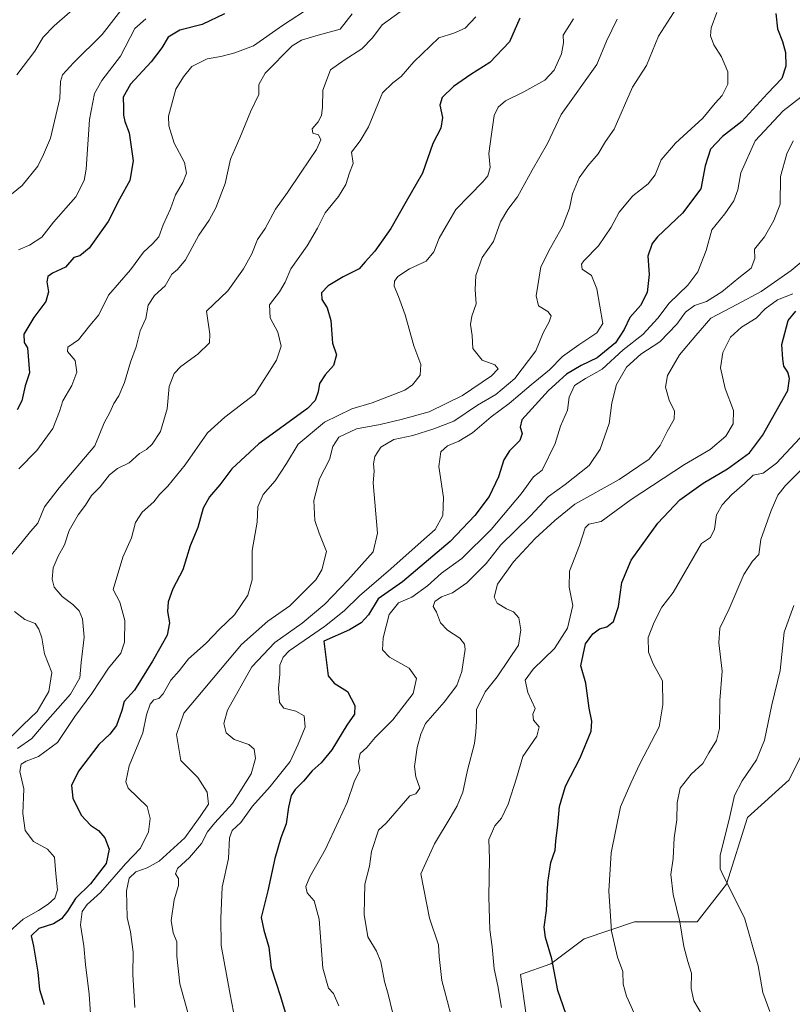
# Model space of a CAD drawing. Units: metres. Extents: x 624671 to 628129, y 4720300 to 4722676.
# Drawn here: x 625879 to 626132, y 4721237 to 4721559 of the extents above; entities that cross this region are included whole.
import ezdxf

# ---------------------------------------------------------------- set-up
doc = ezdxf.new("R2010")
doc.units = ezdxf.units.M
doc.header["$MEASUREMENT"] = 0
for name, color, linetype, lineweight in [('Arbolado forestal CxS', 92, 'Continuous', 0), ('Curva de nivel maestra', 30, 'Continuous', 30), ('Curva de nivel normal', 30, 'Continuous', 0)]:
    doc.layers.add(name, color=color, linetype=linetype, lineweight=lineweight)

# ---------------------------------------------------------------- blocks, each defined once
blk = doc.blocks.new('*U6')
at = {"layer": 'Arbolado forestal CxS', "color": 92, "linetype": 'Continuous', "lineweight": 0}
blk.add_polyline3d([(626044.8605, 4721233.2499, 871.6345), (626042.8981, 4721246.5497, 871.7473), (626052.8951, 4721250.0269, 874.4813), (626063.8395, 4721258.2349, 877.6659), (626080.2561, 4721263.7069, 881.4284), (626100.7765, 4721263.7069, 886.035), (626110.3531, 4721276.0191, 889.4935), (626117.1935, 4721297.9073, 890.7465), (626130.8741, 4721310.2195, 892.8768), (626136.3465, 4721321.1637, 893.1561), (626147.2909, 4721333.4759, 894.9871), (626167.8115, 4721334.8437, 899.4304), (626183.1905, 4721355.4241, 901.7521), (626203.3685, 4721361.7331, 906.4921), (626224.6877, 4721372.5199, 911.0985), (626241.5939, 4721381.9075, 914.7951), (626259.6231, 4721396.4073, 917.9755), (626277.4421, 4721396.2971, 920.7536), (626297.7681, 4721397.5311, 923.6067), (626326.6975, 4721418.3199, 929.4766), (626350.7085, 4721414.9637, 933.7056), (626370.4025, 4721415.3037, 937.1887), (626393.0085, 4721413.7957, 940.8629), (626420.1353, 4721406.2555, 944.9666)], dxfattribs=at)

msp = doc.modelspace()

# ---------------------------------------------------------------- linework, layer by layer
at = {"layer": 'Arbolado forestal CxS', "color": 92, "linetype": 'Continuous', "lineweight": 0}
msp.add_polyline3d([(626420.1353, 4721406.2555, 944.9666), (626393.0085, 4721413.7957, 940.8629), (626370.4025, 4721415.3037, 937.1887), (626350.7085, 4721414.9637, 933.7056), (626326.6975, 4721418.3199, 929.4766), (626297.7681, 4721397.5311, 923.6067), (626277.4421, 4721396.2971, 920.7536), (626259.6231, 4721396.4073, 917.9755), (626241.5939, 4721381.9075, 914.7951), (626224.6877, 4721372.5199, 911.0985), (626203.3685, 4721361.7331, 906.4921), (626183.1905, 4721355.4241, 901.7521), (626167.8115, 4721334.8437, 899.4304), (626147.2909, 4721333.4759, 894.9871), (626136.3465, 4721321.1637, 893.1561), (626130.8741, 4721310.2195, 892.8768), (626117.1935, 4721297.9073, 890.7465), (626110.3531, 4721276.0191, 889.4935), (626100.7765, 4721263.7069, 886.035), (626080.2561, 4721263.7069, 881.4284), (626063.8395, 4721258.2349, 877.6659), (626052.8951, 4721250.0269, 874.4813), (626042.8981, 4721246.5497, 871.7473), (626044.8605, 4721233.2499, 871.6345)], dxfattribs=at)
msp.add_polyline3d([(626420.1353, 4721406.2555, 944.9666), (626393.0085, 4721413.7957, 940.8629), (626370.4025, 4721415.3037, 937.1887), (626350.7085, 4721414.9637, 933.7056), (626326.6975, 4721418.3199, 929.4766), (626297.7681, 4721397.5311, 923.6067), (626277.4421, 4721396.2971, 920.7536), (626259.6231, 4721396.4073, 917.9755), (626241.5939, 4721381.9075, 914.7951), (626224.6877, 4721372.5199, 911.0985), (626203.3685, 4721361.7331, 906.4921), (626183.1905, 4721355.4241, 901.7521), (626167.8115, 4721334.8437, 899.4304), (626147.2909, 4721333.4759, 894.9871), (626136.3465, 4721321.1637, 893.1561), (626130.8741, 4721310.2195, 892.8768), (626117.1935, 4721297.9073, 890.7465), (626110.3531, 4721276.0191, 889.4935), (626100.7765, 4721263.7069, 886.035), (626080.2561, 4721263.7069, 881.4284), (626063.8395, 4721258.2349, 877.6659), (626052.8951, 4721250.0269, 874.4813), (626042.8981, 4721246.5497, 871.7473), (626044.8605, 4721233.2499, 871.6345)], dxfattribs=at)
msp.add_polyline3d([(626420.1353, 4721406.2555, 944.9666), (626393.0085, 4721413.7957, 940.8629), (626370.4025, 4721415.3037, 937.1887), (626350.7085, 4721414.9637, 933.7056), (626326.6975, 4721418.3199, 929.4766), (626297.7681, 4721397.5311, 923.6067), (626277.4421, 4721396.2971, 920.7536), (626259.6231, 4721396.4073, 917.9755), (626241.5939, 4721381.9075, 914.7951), (626224.6877, 4721372.5199, 911.0985), (626203.3685, 4721361.7331, 906.4921), (626183.1905, 4721355.4241, 901.7521), (626167.8115, 4721334.8437, 899.4304), (626147.2909, 4721333.4759, 894.9871), (626136.3465, 4721321.1637, 893.1561), (626130.8741, 4721310.2195, 892.8768), (626117.1935, 4721297.9073, 890.7465), (626110.3531, 4721276.0191, 889.4935), (626100.7765, 4721263.7069, 886.035), (626080.2561, 4721263.7069, 881.4284), (626063.8395, 4721258.2349, 877.6659), (626052.8951, 4721250.0269, 874.4813), (626042.8981, 4721246.5497, 871.7473), (626044.8605, 4721233.2499, 871.6345)], dxfattribs=at)
at = {"layer": 'Curva de nivel maestra', "color": 30, "linetype": 'Continuous', "lineweight": 30, "flags": 128}
for points, elevation in [([(625946.08, 4721560.6701), (625938.75, 4721557.2201), (625931.51, 4721555.3301), (625927.62, 4721553.1301), (625925.57, 4721549.5501), (625922.13, 4721545.0201), (625915.29, 4721537.6901), (625912.94, 4721533.4101), (625913.04, 4721530.1001), (625912.99, 4721527.5401), (625913.47, 4721525.4701), (625914.9, 4721521.8001), (625916.24, 4721512.6201), (625915.12, 4721506.1701), (625911.74, 4721500.0901), (625908.02, 4721492.7501), (625901.79, 4721484.1001), (625898.75, 4721481.6001), (625896.74, 4721480.9901), (625894.08, 4721477.9001), (625889.83, 4721475.9001), (625888.27, 4721474.8301), (625887.99, 4721473.0501), (625888.53, 4721469.7501), (625887.66, 4721466.5801), (625883.68, 4721461.4201), (625880.41, 4721455.9801), (625880.55, 4721453.2001), (625881.63, 4721451.4801), (625882.33, 4721443.3001), (625880.83, 4721439.0301), (625879.81, 4721434.1201), (625878.27, 4721431.1501)], 800), ([(626042.77, 4721559.3501), (626039.33, 4721551.6101), (626032.95, 4721544.7901), (626026.73, 4721540.9001), (626021.06, 4721536.9101), (626017.32, 4721533.3601), (626016.58, 4721530.8801), (626017.4, 4721526.7801), (626016.85, 4721523.3001), (626014.23, 4721518.2601), (626010.88, 4721508.6101), (626005.59, 4721499.3901), (626000.51, 4721490.4801), (625995.24, 4721483.1301), (625992.16, 4721479.6001), (625990.19, 4721477.3701), (625984.92, 4721474.7501), (625980, 4721471.7101), (625977.88, 4721469.4701), (625977.96, 4721467.3201), (625979.67, 4721464.5301), (625980.88, 4721460.3701), (625981.44, 4721453.0201), (625982.75, 4721449.2001), (625981.78, 4721445.6901), (625979.01, 4721442.7001), (625977.2, 4721439.8201), (625976.7, 4721437.0701), (625975.72, 4721434.2201), (625973.2, 4721431.6901), (625957.3, 4721420.0901), (625948.47, 4721411.9001), (625944.59, 4721406.7101), (625941.15, 4721402.7301), (625939.16, 4721399.0601), (625937.36, 4721392.7601), (625934.85, 4721386.7201), (625932.41, 4721378.8301), (625929.2, 4721372.6601), (625927.62, 4721368.4201), (625927.47, 4721365.2701), (625928.1, 4721361.4901), (625927.34, 4721357.5601), (625925.28, 4721353.7701), (625922.54, 4721349.0101), (625916.65, 4721339.4901), (625913.27, 4721335.8101), (625912.54, 4721332.8301), (625910.77, 4721327.9201), (625908.61, 4721325.1301), (625904.92, 4721321.7401), (625898.3, 4721312.9901), (625895.98, 4721308.3501), (625896.5, 4721304.2501), (625899.2, 4721298.6201), (625902.27, 4721295.3501), (625904.86, 4721293.5901), (625906.88, 4721291.2101), (625908.4, 4721287.5301), (625907.4, 4721282.8401), (625902.26, 4721276.1701), (625897.36, 4721271.3901), (625894.76, 4721267.2401), (625892.75, 4721264.6901), (625890.08, 4721263.0801), (625885.32, 4721261.6001), (625882.82, 4721259.1801), (625883.59, 4721255.8401), (625885.04, 4721247.2601), (625885.55, 4721241.6501), (625887.03, 4721236.7001)], 825), ([(626126.53, 4721560.7901), (626127.05, 4721555.7901), (626128.72, 4721551.6201), (626129.63, 4721548.1101), (626129.8, 4721543.6201), (626128.45, 4721539.5601), (626123.76, 4721534.6401), (626115.39, 4721525.5001), (626109.05, 4721520.5801), (626105.12, 4721516.4401), (626103.38, 4721510.9901), (626102, 4721503.4701), (626095.99, 4721495.4701), (626087.79, 4721487.8001), (626086.06, 4721485.5701), (626084.61, 4721481.4701), (626085.07, 4721475.4301), (626084.37, 4721469.6301), (626082.26, 4721465.3401), (626078.74, 4721461.4501), (626076.89, 4721457.4801), (626074, 4721453.1501), (626068.04, 4721448.2201), (626062.82, 4721445.7501), (626057.99, 4721442.8801), (626052.08, 4721437.4801), (626043.41, 4721427.9701), (626042.88, 4721425.5001), (626043.54, 4721423.4701), (626042.72, 4721421.1501), (626039.39, 4721417.8101), (626037.52, 4721414.8101), (626035.78, 4721409.3301), (626032.66, 4721402.8701), (626028.05, 4721396.6601), (626019.98, 4721388.1601), (626004.32, 4721374.9201), (625996.4, 4721369.3501), (625993.16, 4721364.1601), (625990.78, 4721361.4901), (625986.98, 4721359.2601), (625978.57, 4721355.4901), (625980.01, 4721344.2401), (625982, 4721341.8401), (625986.33, 4721339.0801), (625988.71, 4721334.4601), (625988.6, 4721331.6701), (625986.11, 4721328.0201), (625981.24, 4721320.0401), (625977.75, 4721315.7101), (625974.79, 4721313.1201), (625971.93, 4721309.7101), (625969.17, 4721307.0601), (625967.96, 4721305.0701), (625966.98, 4721301.2301), (625966.22, 4721295.8501), (625964.5, 4721291.1701), (625962.55, 4721284.5001), (625960.22, 4721273.9201), (625958.04, 4721265.2001), (625958.94, 4721260.9801), (625960.64, 4721255.5001), (625961.4, 4721248.7201), (625964.42, 4721239.3201), (625967.22, 4721229.9001)], 850), ([(626059.6, 4721228.3801), (626055.22, 4721241.3301), (626053.21, 4721251.6601), (626051.1, 4721258.6201), (626050.74, 4721261.9901), (626051.49, 4721267.4501), (626051.95, 4721276.6501), (626052.92, 4721283.1701), (626054.26, 4721287.1701), (626054.55, 4721290.1701), (626055.21, 4721295.5001), (626055.74, 4721301.5001), (626057.73, 4721308.1501), (626062.45, 4721317.4301), (626066.03, 4721326.1101), (626066.34, 4721329.3501), (626065.4, 4721333.6201), (626064.36, 4721341.8501), (626062.69, 4721347.4501), (626064.27, 4721354.6501), (626066.64, 4721357.9901), (626068.83, 4721359.6101), (626071.25, 4721360.2801), (626073.37, 4721362.0201), (626075.07, 4721366.8601), (626076.06, 4721374.7201), (626079.15, 4721382.0701), (626087.87, 4721394.1001), (626095.06, 4721401.7301), (626102.72, 4721407.2401), (626110.72, 4721411.9201), (626117.85, 4721417.1701), (626122.09, 4721422.8101), (626130.46, 4721437.5401), (626131.02, 4721441.4101), (626130.45, 4721443.5401), (626129.08, 4721445.4701), (626128.75, 4721447.8101), (626128.52, 4721452.5601), (626130.59, 4721460.4601), (626133.09, 4721463.4701)], 875)]:
    msp.add_lwpolyline(points, dxfattribs=dict(at, elevation=elevation))
at = {"layer": 'Curva de nivel normal', "color": 30, "linetype": 'Continuous', "lineweight": 0, "flags": 128}
for points, elevation in [([(625899.73, 4721564.9501), (625890.34, 4721556.7801), (625886.76, 4721553.1301), (625884, 4721548.4601), (625878.1, 4721540.7901)], 785), ([(625871.54, 4721497.8901), (625879.91, 4721504.5801), (625885.04, 4721510.8601), (625886.91, 4721514.6601), (625889.16, 4721520.0201), (625892.18, 4721533.0401), (625892.45, 4721538.6301), (625893.07, 4721540.7601), (625896.72, 4721544.6701), (625906.1, 4721553.9101), (625913.65, 4721563.8201)], 790), ([(625878.4, 4721320.4201), (625883.05, 4721323.7201), (625887.45, 4721328.8201), (625895.71, 4721338.1601), (625898.79, 4721343.5101), (625899.23, 4721348.5701), (625900.21, 4721356.8201), (625899.57, 4721362.8201), (625898.56, 4721365.4901), (625896.42, 4721367.5701), (625892.95, 4721370.1301), (625890.34, 4721373.2301), (625889.65, 4721375.8201), (625890.05, 4721379.4901), (625891.71, 4721383.3701), (625893.74, 4721387.0001), (625895.28, 4721391.7201), (625898.24, 4721396.8801), (625900.62, 4721400.0601), (625902.52, 4721403.2101), (625905.38, 4721405.9801), (625908.51, 4721409.9201), (625911.13, 4721411.9801), (625914.91, 4721413.9001), (625918.31, 4721416.9301), (625920.62, 4721418.2801), (625922.44, 4721419.9301), (625925.1, 4721424.1501), (625927.3, 4721431.4801), (625928, 4721438.8101), (625929.61, 4721443.0401), (625931.78, 4721445.3701), (625937.37, 4721449.3701), (625941.22, 4721453.1501), (625941.34, 4721455.9701), (625940.17, 4721463.4701), (625947.17, 4721470.1101), (625952.32, 4721477.3701), (625955, 4721482.2601), (625956.88, 4721486.8701), (625959.37, 4721490.4601), (625962.82, 4721496.8501), (625966.74, 4721502.3001), (625971.15, 4721508.9801), (625976.24, 4721516.3301), (625977.6, 4721519.4701), (625976.81, 4721521.1401), (625975.03, 4721521.7001), (625974.74, 4721523.0801), (625976.75, 4721525.3701), (625977.85, 4721527.4701), (625978.2, 4721530.1401), (625978.27, 4721535.8001), (625980.8, 4721542.4001), (625985.2, 4721545.5501), (625991.02, 4721549.2601), (625994.56, 4721552.8601), (625997.65, 4721557.1501), (626003.54, 4721561.4201)], 815), ([(625974.81, 4721563.1801), (625965.03, 4721556.8901), (625955.59, 4721550.2401), (625949.52, 4721548.0001), (625944.85, 4721546.7901), (625940.42, 4721546.0001), (625935.42, 4721543.4401), (625932.7, 4721540.1001), (625930.2, 4721536.1301), (625927.79, 4721527.2701), (625927.92, 4721524.1201), (625929.62, 4721518.4301), (625933.02, 4721512.0801), (625933.67, 4721508.6101), (625932.44, 4721505.5201), (625930.11, 4721501.4701), (625928.4, 4721496.9201), (625926, 4721491.7501), (625924.57, 4721487.8001), (625922.58, 4721485.4701), (625919.54, 4721482.8001), (625915.32, 4721476.9501), (625908.12, 4721468.7201), (625905.01, 4721462.2801), (625901.98, 4721458.8101), (625898.34, 4721454.1501), (625894.82, 4721451.6901), (625894.68, 4721450.3301), (625897.22, 4721447.3601), (625897.72, 4721443.4801), (625896.18, 4721439.1501), (625893.23, 4721434.1001), (625892.15, 4721430.6101), (625889.89, 4721425.1001), (625884.68, 4721417.9501), (625878.74, 4721411.9601)], 805), ([(625934.07, 4721234.1201), (625931.5, 4721243.4701), (625930.54, 4721252.5001), (625930.46, 4721257.2401), (625929.33, 4721260.1501), (625928.65, 4721264.2401), (625929.6, 4721270.9301), (625931.03, 4721275.6501), (625931.04, 4721277.9501), (625930.08, 4721279.4501), (625930.71, 4721281.1401), (625934.65, 4721284.8001), (625938.53, 4721289.3601), (625940.55, 4721293.1701), (625942.93, 4721296.1701), (625948.73, 4721302.5001), (625954.78, 4721312.1101), (625956.25, 4721317.1401), (625955.8, 4721320.2101), (625954, 4721321.7601), (625949.24, 4721323.3801), (625946.62, 4721325.5901), (625945.89, 4721328.6001), (625947.06, 4721332.9501), (625955.07, 4721347.1601), (625962.57, 4721355.1601), (625971.47, 4721361.4001), (625978.94, 4721367.6001), (625986.46, 4721375.4701), (625994.74, 4721384.7601), (625996.17, 4721390.8801), (625994.73, 4721407.3601), (625995.12, 4721411.1001), (625994.9, 4721413.5401), (625995.29, 4721415.9601), (625997.21, 4721418.9801), (626001.55, 4721421.5501), (626007.76, 4721422.8001), (626014.56, 4721425.0101), (626021.18, 4721427.4901), (626028.88, 4721432.7301), (626034.85, 4721436.2501), (626041.15, 4721441.4701), (626047.95, 4721450.5001), (626050.32, 4721456.4401), (626052.36, 4721459.9401), (626053.04, 4721461.9001), (626051.89, 4721463.3801), (626048.87, 4721465.2601), (626048.1, 4721468.4901), (626049.59, 4721477.9801), (626052.8, 4721484.1401), (626056.72, 4721491.1401), (626059, 4721497.1401), (626060.02, 4721501.8001), (626062.18, 4721507.0401), (626064.97, 4721510.9701), (626068.38, 4721514.8801), (626070.74, 4721519.0101), (626073.58, 4721522.9901), (626079.58, 4721536.7401), (626084.15, 4721543.7901), (626088.1, 4721553.4601), (626093.96, 4721562.5701)], 840), ([(626028.32, 4721559.7601), (626024.87, 4721556.0301), (626021.15, 4721554.3601), (626016.28, 4721552.8801), (626008.1, 4721545.0701), (626003.87, 4721540.2201), (626001.17, 4721538.1801), (625997.81, 4721534.8901), (625993.18, 4721523.8001), (625990.52, 4721519.1401), (625987.68, 4721515.4701), (625988.21, 4721511.7301), (625987, 4721508.7401), (625985.82, 4721504.9501), (625983.35, 4721501.0201), (625979.02, 4721495.6701), (625976.54, 4721490.6201), (625973.17, 4721484.8201), (625967.82, 4721477.2801), (625965.98, 4721472.9701), (625964.14, 4721469.8101), (625960.77, 4721465.5701), (625961.07, 4721461.2901), (625963.58, 4721456.6301), (625964.63, 4721452.0201), (625963.16, 4721447.4001), (625956.01, 4721436.2801), (625946.19, 4721428.8301), (625940.55, 4721423.6801), (625933.24, 4721413.1901), (625927.53, 4721406.2401), (625924.78, 4721403.4801), (625923, 4721401.1501), (625919.14, 4721397.6901), (625916.96, 4721394.3301), (625915.66, 4721389.3601), (625912.85, 4721382.9901), (625909.7, 4721372.4401), (625911.89, 4721368.2901), (625913.52, 4721362.2601), (625913.39, 4721355.2201), (625912.12, 4721351.6301), (625908.14, 4721346.6601), (625902.72, 4721338.4601), (625897.1, 4721330.9001), (625891.48, 4721322.4401), (625885.25, 4721317.7801), (625881.21, 4721316.3001), (625879.57, 4721315.2901), (625879.15, 4721312.8901), (625880.45, 4721307.2301), (625880.09, 4721299.1801), (625880.86, 4721293.6101), (625883.58, 4721289.9701), (625888.22, 4721287.5401), (625890.44, 4721284.8501), (625890.87, 4721279.5001), (625891.45, 4721274.1701), (625890.56, 4721271.5001), (625888.35, 4721269.5001), (625885.23, 4721267.5001), (625880.24, 4721264.6001), (625873.58, 4721258.5801)], 820), ([(625987.89, 4721560.6701), (625983.94, 4721555.7001), (625976.74, 4721553.6901), (625971.25, 4721552.1001), (625968.21, 4721550.2401), (625959.36, 4721541.2901), (625957.37, 4721537.6201), (625957.3, 4721534.3801), (625954.59, 4721528.6801), (625951.08, 4721520.1401), (625948.01, 4721513.1401), (625946.27, 4721505.2401), (625943.21, 4721497.2201), (625941.08, 4721493.2401), (625937.67, 4721488.3501), (625933.28, 4721480.2201), (625930.75, 4721477.0901), (625928.81, 4721475.5201), (625926.64, 4721471.7701), (625923.14, 4721468.5701), (625921.08, 4721465.4301), (625920.33, 4721461.0801), (625918.5, 4721457.0301), (625917.16, 4721451.8101), (625915.28, 4721446.8101), (625913.38, 4721440.1501), (625911.54, 4721435.8101), (625909.9, 4721433.2801), (625908.58, 4721430.3401), (625906.76, 4721426.9401), (625903.66, 4721419.4801), (625892.04, 4721405.7001), (625887.21, 4721399.4801), (625885.03, 4721394.1501), (625882.58, 4721391.3601), (625879.93, 4721387.9901), (625875.16, 4721382.3601)], 810), ([(625920.38, 4721559.1201), (625916.73, 4721555.9101), (625912.08, 4721546.8201), (625905.9, 4721538.9001), (625903.52, 4721534.6901), (625901.94, 4721526.1101), (625900.83, 4721509.9601), (625900.21, 4721506.1901), (625897.49, 4721500.8401), (625890.09, 4721492.6101), (625886.3, 4721487.6801), (625882.3, 4721485.0601), (625878.64, 4721483.5101)], 795), ([(625902.34, 4721232.1801), (625901.82, 4721240.1101), (625900.65, 4721249.8401), (625900.1, 4721255.8801), (625899.02, 4721262.7801), (625899.54, 4721267.1601), (625901.14, 4721269.4601), (625905.48, 4721273.3001), (625913.68, 4721282.7201), (625918.56, 4721287.8701), (625921.2, 4721293.1401), (625921.77, 4721297.5301), (625920.76, 4721301.4301), (625914.58, 4721307.5001), (625913.79, 4721309.5501), (625914.89, 4721314.7801), (625919.34, 4721325.6101), (625920.58, 4721331.4401), (625921.74, 4721334.9901), (625922.93, 4721336.3701), (625924.57, 4721336.8101), (625926, 4721338.3601), (625928.57, 4721342.8201), (625931.24, 4721345.8201), (625934.32, 4721349.7601), (625940.11, 4721354.9201), (625944.49, 4721359.4301), (625949.36, 4721364.1601), (625953.75, 4721370.6001), (625955.09, 4721375.5601), (625955.18, 4721385.1601), (625956.78, 4721394.4601), (625957.04, 4721399.4801), (625958.7, 4721403.5201), (625962.65, 4721407.9901), (625966.43, 4721413.6201), (625970.17, 4721419.9201), (625978.76, 4721427.2201), (625987.74, 4721431.5301), (625994.41, 4721433.4601), (626005.07, 4721437.6001), (626007.56, 4721439.3401), (626010.1, 4721442.5701), (626010.39, 4721446.0701), (626008.02, 4721452.0901), (626005.2, 4721462.2701), (626003.05, 4721468.2301), (626001.62, 4721471.6101), (626001.7, 4721473.2601), (626002.76, 4721474.7901), (626006.62, 4721477.3001), (626012.07, 4721479.8201), (626014.64, 4721482.8301), (626016.39, 4721487.3001), (626018.73, 4721491.4701), (626021.83, 4721496.7601), (626030.67, 4721505.7201), (626032.31, 4721507.7301), (626033.05, 4721510.4101), (626032.64, 4721515.0401), (626033.48, 4721521.3701), (626034.33, 4721527.4601), (626035.65, 4721530.2201), (626037.99, 4721532.2901), (626044.09, 4721535.1701), (626050.94, 4721539.0501), (626053.98, 4721542.2401), (626056.33, 4721547.5901), (626057.04, 4721551.2401), (626056.9, 4721553.7901), (626060.33, 4721559.1301)], 830), ([(626074.54, 4721558.9301), (626071.14, 4721551.7901), (626067.97, 4721544.1301), (626056.26, 4721527.8001), (626051.77, 4721518.2601), (626046.73, 4721509.6201), (626042.02, 4721500.8201), (626038.81, 4721496.7001), (626036.42, 4721492.7301), (626034.17, 4721486.2801), (626030.36, 4721481.0501), (626028.31, 4721475.1901), (626028.1, 4721470.5101), (626028.42, 4721465.8201), (626027.01, 4721461.8101), (626026.62, 4721459.1401), (626027.16, 4721455.4601), (626027.33, 4721451.2901), (626030.36, 4721447.4501), (626034.52, 4721445.9301), (626035.65, 4721444.6401), (626033.48, 4721442.3301), (626023.96, 4721435.8901), (626013.04, 4721430.5501), (626003.93, 4721428.0801), (625997.02, 4721426.4101), (625989.27, 4721425.0401), (625983.51, 4721422.2301), (625981.49, 4721419.2501), (625980.41, 4721415.0101), (625977.16, 4721408.6401), (625975.3, 4721401.5701), (625975.6, 4721395.0101), (625977.08, 4721390.8201), (625979.48, 4721384.8301), (625977.97, 4721378.8501), (625976, 4721375.6001), (625967.47, 4721367.0901), (625960.3, 4721362.1101), (625951.64, 4721354.4301), (625932.75, 4721332.0001), (625930.39, 4721324.9801), (625931.84, 4721316.5001), (625934.68, 4721313.7201), (625937.33, 4721310.9201), (625940.4, 4721306.1101), (625940.84, 4721302.2201), (625938.18, 4721298.2201), (625933.08, 4721291.2501), (625924.75, 4721283.5701), (625920.75, 4721281.4101), (625917.08, 4721280.0701), (625914.94, 4721278.0501), (625914.05, 4721273.9401), (625914.24, 4721265.1701), (625915.35, 4721260.5001), (625916.18, 4721253.8301), (625916.07, 4721246.5001), (625916.74, 4721235.7601)], 835), ([(626107.16, 4721561.1301), (626105.34, 4721556.1701), (626105.14, 4721553.4901), (626106.23, 4721550.5401), (626108.69, 4721546.6101), (626110.85, 4721541.7601), (626110.78, 4721537.7201), (626108.9, 4721533.9701), (626106.65, 4721531.5401), (626102.58, 4721526.5701), (626093.66, 4721518.4301), (626089.02, 4721512.9801), (626087.01, 4721508.1001), (626084.78, 4721505.1401), (626079.71, 4721501.1401), (626075.19, 4721495.8001), (626072.63, 4721490.9801), (626068.45, 4721484.8201), (626063.63, 4721479.9201), (626062.89, 4721478.8201), (626063.15, 4721477.2001), (626066.21, 4721475.1301), (626067.95, 4721470.8201), (626069.93, 4721459.4801), (626067.95, 4721456.4301), (626062.06, 4721452.4401), (626056.73, 4721448.6201), (626052.4, 4721444.2801), (626046.4, 4721439.3901), (626039.23, 4721433.2601), (626033.4, 4721428.9001), (626027.23, 4721423.6601), (626022.73, 4721420.9201), (626019.06, 4721419.4501), (626016.89, 4721417.4201), (626016.27, 4721412.7001), (626017.76, 4721402.5001), (626017.58, 4721396.6001), (626014.99, 4721392.0301), (626010.42, 4721388.0701), (626000.57, 4721379.1801), (625990.22, 4721370.4101), (625985.25, 4721365.4601), (625978.86, 4721360.3601), (625967.29, 4721352.3301), (625965.26, 4721350.3401), (625964.22, 4721347.7401), (625964.23, 4721344.7701), (625963.74, 4721340.1601), (625964.06, 4721335.4801), (625965.52, 4721333.6001), (625969.48, 4721332.6101), (625972.16, 4721331.0801), (625972.5, 4721327.4301), (625970.25, 4721321.8101), (625967.6, 4721316.1401), (625961.07, 4721308.0301), (625955.2, 4721301.5901), (625951.46, 4721296.1901), (625948.57, 4721293.6401), (625947.73, 4721291.2701), (625947.35, 4721284.4401), (625945.3, 4721275.0601), (625944.84, 4721264.9301), (625944.96, 4721256.0501), (625947.96, 4721239.9901), (625949.57, 4721231.5001)], 845), ([(625983.54, 4721236.3101), (625981.74, 4721240.2701), (625980.11, 4721242.0101), (625978.26, 4721248.5701), (625977.07, 4721264.6101), (625975.48, 4721270.5701), (625973.19, 4721273.2801), (625972.66, 4721275.3301), (625974.03, 4721278.4601), (625979.18, 4721287.5001), (625986.21, 4721302.8301), (625988.54, 4721309.5001), (625990.34, 4721313.3101), (625989.94, 4721316.3001), (625990.51, 4721318.7601), (625992.65, 4721320.8001), (625995.41, 4721324.0601), (626001.16, 4721329.8101), (626007.82, 4721338.3901), (626008.95, 4721343.3301), (626006.49, 4721346.7201), (626000.07, 4721350.3401), (625997.84, 4721352.6701), (625997.97, 4721356.6501), (626000.02, 4721364.2901), (626003.03, 4721368.0401), (626007.41, 4721369.9801), (626012.49, 4721373.6201), (626017.14, 4721377.7501), (626023.72, 4721382.5501), (626033.31, 4721392.0201), (626043.21, 4721403.6901), (626047.23, 4721409.3301), (626050.09, 4721411.4801), (626054.29, 4721420.1501), (626056.05, 4721425.8101), (626058.33, 4721431.1201), (626058.93, 4721435.3701), (626060.64, 4721439.1201), (626064.22, 4721441.4801), (626069.72, 4721444.4801), (626076.53, 4721450.8101), (626083.01, 4721455.8101), (626087.84, 4721461.1601), (626091.64, 4721466.0801), (626097.71, 4721471.9301), (626100.94, 4721476.3301), (626103.72, 4721483.2901), (626105.57, 4721490.1001), (626109.8, 4721495.3301), (626112.71, 4721499.5301), (626114.02, 4721503.1701), (626115.06, 4721508.7201), (626119.74, 4721519.1401), (626128.87, 4721528.9401), (626138.09, 4721536.0801)], 855), ([(626001.06, 4721234.1701), (625999.62, 4721240.0601), (625998.5, 4721244.2601), (625997.21, 4721250.6801), (625995.88, 4721254.1401), (625993.03, 4721258.8401), (625991.83, 4721266.1301), (625991.85, 4721271.1701), (625992.01, 4721276.0301), (625993.49, 4721281.9601), (625994.22, 4721286.7001), (625996.47, 4721293.7801), (625999.01, 4721295.9701), (626006.74, 4721304.9601), (626008.72, 4721305.6101), (626009.99, 4721307.5201), (626008.74, 4721311.1201), (626008.27, 4721314.5001), (626009.16, 4721320.8201), (626010.37, 4721325.1301), (626011.82, 4721328.5901), (626017.98, 4721335.5701), (626022.12, 4721341.0801), (626023.78, 4721345.5701), (626024.85, 4721352.9501), (626024.66, 4721354.5801), (626023.12, 4721356.5401), (626019.06, 4721359.1001), (626016.81, 4721361.5601), (626015.42, 4721364.9901), (626014.42, 4721366.8901), (626014.96, 4721368.5001), (626017.07, 4721370.0601), (626020.73, 4721371.3401), (626025.4, 4721374.5901), (626031.73, 4721380.9201), (626036.56, 4721387.0301), (626046.27, 4721396.5401), (626052.1, 4721402.8701), (626057.61, 4721406.7401), (626065.4, 4721412.9501), (626069.04, 4721418.3201), (626071.95, 4721426.7001), (626072.8, 4721433.4601), (626074.42, 4721439.4801), (626077.6, 4721445.1501), (626082.34, 4721449.3801), (626088.6, 4721453.4401), (626094.08, 4721459.1901), (626096.99, 4721463.1801), (626099.92, 4721465.2801), (626103.78, 4721466.6801), (626108.86, 4721469.7901), (626114.42, 4721474.3501), (626118.42, 4721477.5901), (626119.64, 4721480.7401), (626119.51, 4721483.7001), (626122.84, 4721487.8001), (626125.86, 4721493.1201), (626127.95, 4721498.5101), (626128, 4721507.5201), (626130.06, 4721514.8801), (626132.21, 4721519.1801)], 860), ([(626142.66, 4721486.0201), (626131.5, 4721476.7501), (626121.71, 4721469.9501), (626114.01, 4721465.7601), (626105.23, 4721461.2101), (626100.28, 4721455.4801), (626095.03, 4721449.1501), (626091.04, 4721442.3901), (626090.44, 4721438.6001), (626091.64, 4721434.4001), (626093.3, 4721430.7301), (626093.24, 4721428.1201), (626090.9, 4721424.1001), (626088.64, 4721419.5601), (626085.02, 4721415.0501), (626075.22, 4721408.4501), (626060.74, 4721400.3401), (626054.18, 4721394.9701), (626047.79, 4721389.1001), (626040.61, 4721381.4901), (626035.44, 4721374.1601), (626034.28, 4721369.9401), (626035.29, 4721367.9801), (626038.4, 4721366.0901), (626040.71, 4721365.0901), (626042.4, 4721363.1301), (626043.11, 4721359.2401), (626042.25, 4721354.2601), (626039.17, 4721349.6001), (626035.28, 4721343.9101), (626031.41, 4721339.0101), (626028.58, 4721333.2401), (626028.5, 4721329.3601), (626028.31, 4721325.8001), (626027.9, 4721322.0501), (626025.56, 4721313.4001), (626024.12, 4721306.1301), (626022.28, 4721301.7301), (626020.25, 4721298.3001), (626014.81, 4721289.2301), (626010.29, 4721279.5001), (626013.2, 4721264.9701), (626016.12, 4721256.2201), (626016.32, 4721252.4201), (626017.26, 4721244.5601), (626019, 4721238.0201), (626020.34, 4721232.5801)], 865), ([(626132.05, 4721469.1901), (626127.05, 4721467.2101), (626123.05, 4721464.2001), (626120.05, 4721461.2301), (626115.22, 4721458.2801), (626111.72, 4721454.9601), (626109.19, 4721449.9101), (626108.42, 4721444.9701), (626109.93, 4721438.1401), (626112.7, 4721430.9801), (626112.52, 4721426.5701), (626110.1, 4721422.6401), (626105.03, 4721418.2201), (626096.63, 4721413.3701), (626079.19, 4721401.8601), (626069.4, 4721394.7101), (626065.32, 4721393.7801), (626064.08, 4721392.5601), (626062.25, 4721386.8201), (626058.99, 4721378.4901), (626058.84, 4721373.1601), (626060.06, 4721367.1601), (626058.36, 4721359.8201), (626054.05, 4721353.1601), (626047.05, 4721346.3901), (626044.51, 4721342.7501), (626045.38, 4721338.7801), (626047.79, 4721333.4901), (626046.98, 4721331.7101), (626047.2, 4721329.6701), (626049.02, 4721327.5101), (626048.33, 4721324.4901), (626043.71, 4721317.8201), (626041.63, 4721310.7901), (626038.96, 4721302.2801), (626036.73, 4721297.6501), (626034.59, 4721295.1301), (626032.56, 4721290.7001), (626032.81, 4721284.3201), (626032.55, 4721271.9401), (626032.96, 4721261.1401), (626033.71, 4721255.5801), (626034.3, 4721248.3501), (626035.55, 4721242.8201), (626036.78, 4721235.7801)], 870), ([(626137.38, 4721425.2501), (626126.71, 4721413.7601), (626122.38, 4721410.5301), (626119.05, 4721409.8201), (626116.23, 4721407.1401), (626112.1, 4721403.5201), (626108.92, 4721400.1301), (626107.09, 4721396.8901), (626106.42, 4721392.1501), (626105.16, 4721389.4801), (626102.16, 4721387.4701), (626092.89, 4721371.4901), (626089.2, 4721366.6801), (626086.64, 4721361.7201), (626084.69, 4721356.7601), (626084.8, 4721351.9001), (626086.37, 4721348.1401), (626089.44, 4721342.5401), (626089.52, 4721334.7401), (626088.28, 4721327.5401), (626081.99, 4721315.4001), (626079.11, 4721309.1401), (626075.66, 4721301.4001), (626072.63, 4721286.2701), (626071.91, 4721273.7301), (626072.68, 4721260.6701), (626074.72, 4721252.1901), (626076.43, 4721247.5301), (626076.58, 4721243.3501), (626077.6, 4721239.3901), (626080.14, 4721233.9101)], 880), ([(626102.5, 4721233.1601), (626099.72, 4721237.8801), (626098.78, 4721241.9301), (626098.89, 4721246.9901), (626097.71, 4721250.7301), (626096.37, 4721255.7001), (626095.06, 4721263.7301), (626092.88, 4721272.7001), (626092.15, 4721279.2201), (626092.96, 4721284.5101), (626093.26, 4721291.1901), (626094.07, 4721297.1401), (626094.17, 4721302.6301), (626095.2, 4721307.5101), (626098.8, 4721312.0201), (626102.67, 4721315.5201), (626104.54, 4721319.0701), (626107.12, 4721323.0501), (626108.07, 4721326.9901), (626108.13, 4721336.1401), (626108.98, 4721345.7701), (626107.86, 4721354.9601), (626108.19, 4721359.7501), (626111.22, 4721366.0701), (626116.05, 4721377.3601), (626118.86, 4721381.7201), (626120.93, 4721383.8801), (626121.65, 4721388.8201), (626124.99, 4721398.3001), (626127.21, 4721403.3301), (626129.67, 4721406.4401), (626145.92, 4721422.8001)], 885), ([(625877.4, 4721365.3001), (625880.76, 4721362.6501), (625884.15, 4721361.2801), (625885.32, 4721359.4601), (625886.3, 4721356.6801), (625887.18, 4721351.4101), (625889.58, 4721345.3001), (625888.58, 4721339.1301), (625884.8, 4721332.5101), (625880.08, 4721328.0301), (625872.75, 4721320.8701)], 810), ([(626132.38, 4721367.1601), (626129.24, 4721358.4401), (626127.87, 4721345.9601), (626125.18, 4721334.7701), (626122.77, 4721323.1601), (626120.18, 4721316.7601), (626115.44, 4721309.9201), (626112.98, 4721305.0301), (626111.27, 4721297.2501), (626108.28, 4721285.5501), (626108.24, 4721281.1001), (626109.38, 4721278.6401), (626116.24, 4721265.0401), (626120.68, 4721249.3701), (626122.26, 4721240.6601), (626124.52, 4721234.3801)], 890)]:
    msp.add_lwpolyline(points, dxfattribs=dict(at, elevation=elevation))

# ---------------------------------------------------------------- block references
at = {"layer": 'Arbolado forestal CxS', "color": 92, "linetype": 'Continuous', "lineweight": 0}
msp.add_blockref('*U6', (0, 0), dxfattribs=at)

doc.saveas('drawing.dxf')
